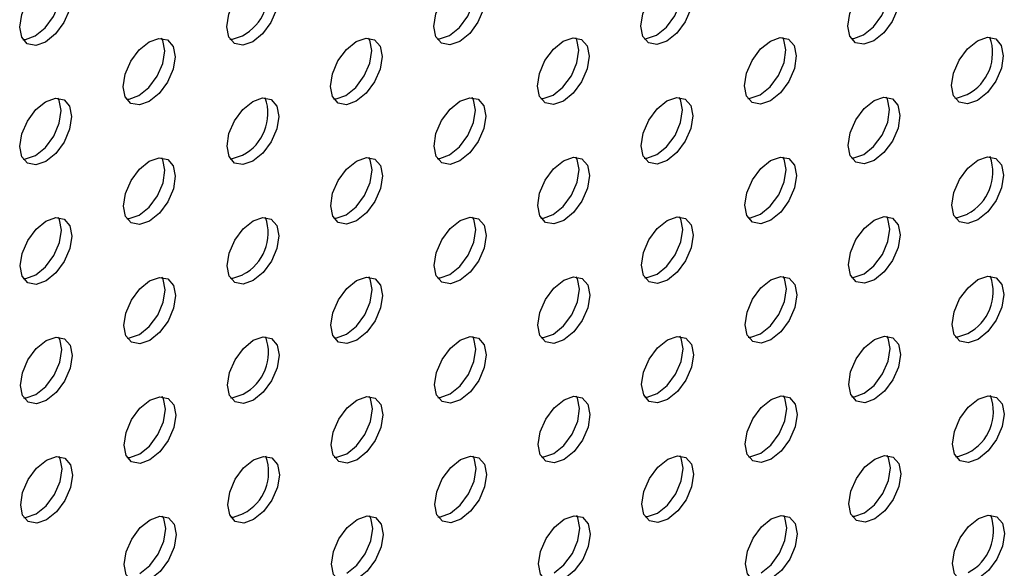
# Model space of a CAD drawing. Units: inches. Extents: x 30.9 to 80.3, y 17.2 to 105.8.
# Drawn here: x 70.3 to 71.6, y 87.4 to 88.1 of the extents above; entities that cross this region are included whole.
import ezdxf

# ---------------------------------------------------------------- set-up
doc = ezdxf.new("R2010")
doc.units = ezdxf.units.IN
doc.header["$MEASUREMENT"] = 0

msp = doc.modelspace()

# ---------------------------------------------------------------- linework, layer by layer
at = {"color": 7, "linetype": 'Continuous', "lineweight": 25, "flags": 128}
for points in [[(70.355, 88.0742), (70.3417, 88.0696), (70.3304, 88.0718), (70.3228, 88.0805), (70.3201, 88.0943), (70.3228, 88.1112), (70.3303, 88.1286), (70.3415, 88.1439), (70.3548, 88.1546), (70.3682, 88.1593), (70.3795, 88.1571), (70.387, 88.1484), (70.3897, 88.1346), (70.3871, 88.1177), (70.3796, 88.1003), (70.3683, 88.085), (70.355, 88.0742)], [(70.341, 88.0823), (70.3544, 88.0931), (70.3657, 88.1083), (70.3732, 88.1257), (70.3758, 88.1426), (70.3731, 88.1564), (70.3715, 88.1593)], [(70.6339, 88.0746), (70.6205, 88.07), (70.6092, 88.0722), (70.6016, 88.0808), (70.5989, 88.0947), (70.6016, 88.1116), (70.6091, 88.129), (70.6203, 88.1442), (70.6337, 88.155), (70.647, 88.1596), (70.6583, 88.1574), (70.6658, 88.1487), (70.6685, 88.1349), (70.6659, 88.118), (70.6584, 88.1006), (70.6472, 88.0854), (70.6339, 88.0746)], [(70.9127, 88.075), (70.8994, 88.0703), (70.888, 88.0725), (70.8804, 88.0812), (70.8778, 88.095), (70.8804, 88.1119), (70.8879, 88.1293), (70.8993, 88.1446), (70.9125, 88.1553), (70.9259, 88.16), (70.9372, 88.1578), (70.9448, 88.1491), (70.9475, 88.1353), (70.9448, 88.1184), (70.9373, 88.101), (70.9261, 88.0858), (70.9127, 88.075)], [(70.8988, 88.083), (70.9122, 88.0938), (70.9234, 88.109), (70.9309, 88.1264), (70.9336, 88.1433), (70.9309, 88.1572), (70.9293, 88.1601)], [(71.1916, 88.0754), (71.1782, 88.0707), (71.1669, 88.0729), (71.1594, 88.0815), (71.1567, 88.0954), (71.1593, 88.1123), (71.1668, 88.1297), (71.1781, 88.1449), (71.1914, 88.1557), (71.2047, 88.1603), (71.216, 88.1581), (71.2236, 88.1495), (71.2263, 88.1356), (71.2237, 88.1187), (71.2161, 88.1013), (71.2049, 88.0861), (71.1916, 88.0754)], [(71.1777, 88.0834), (71.191, 88.0941), (71.2022, 88.1093), (71.2097, 88.1267), (71.2124, 88.1437), (71.2097, 88.1575), (71.2081, 88.1604)], [(71.4704, 88.0757), (71.4571, 88.0711), (71.4458, 88.0732), (71.4382, 88.0819), (71.4355, 88.0957), (71.4381, 88.1126), (71.4456, 88.13), (71.457, 88.1453), (71.4703, 88.1561), (71.4836, 88.1607), (71.4949, 88.1585), (71.5025, 88.1499), (71.5052, 88.136), (71.5026, 88.1191), (71.4951, 88.1017), (71.4837, 88.0864), (71.4704, 88.0757)], [(71.4565, 88.0837), (71.4698, 88.0945), (71.4812, 88.1097), (71.4887, 88.1271), (71.4913, 88.144), (71.4886, 88.1579), (71.487, 88.1608)], [(70.3244, 88.0775), (70.3278, 88.0776), (70.341, 88.0823)], [(70.6032, 88.0779), (70.6066, 88.078), (70.62, 88.0827)], [(70.8821, 88.0783), (70.8855, 88.0784), (70.8988, 88.083)], [(71.1609, 88.0786), (71.1643, 88.0787), (71.1777, 88.0834)], [(71.4398, 88.079), (71.4432, 88.0791), (71.4565, 88.0837)], [(70.4946, 87.9941), (70.4813, 87.9895), (70.4699, 87.9916), (70.4623, 88.0003), (70.4596, 88.0141), (70.4623, 88.031), (70.4698, 88.0484), (70.4811, 88.0637), (70.4944, 88.0744), (70.5077, 88.0791), (70.5191, 88.0769), (70.5267, 88.0683), (70.5293, 88.0544), (70.5267, 88.0375), (70.5192, 88.0201), (70.5079, 88.0048), (70.4946, 87.9941)], [(70.4807, 88.0021), (70.494, 88.0128), (70.5053, 88.0281), (70.5128, 88.0455), (70.5154, 88.0624), (70.5128, 88.0763), (70.5112, 88.0792)], [(70.7734, 87.9944), (70.7601, 87.9898), (70.7488, 87.992), (70.7413, 88.0007), (70.7386, 88.0145), (70.7412, 88.0314), (70.7487, 88.0488), (70.76, 88.064), (70.7732, 88.0748), (70.7866, 88.0795), (70.7979, 88.0773), (70.8055, 88.0686), (70.8082, 88.0548), (70.8055, 88.0378), (70.798, 88.0204), (70.7868, 88.0052), (70.7734, 87.9944)], [(70.7595, 88.0024), (70.7729, 88.0132), (70.7841, 88.0285), (70.7916, 88.0459), (70.7943, 88.0628), (70.7916, 88.0766), (70.79, 88.0795)], [(71.0523, 87.9948), (71.0389, 87.9901), (71.0276, 87.9923), (71.0201, 88.001), (71.0174, 88.0148), (71.02, 88.0317), (71.0275, 88.0491), (71.0388, 88.0644), (71.0522, 88.0752), (71.0654, 88.0798), (71.0768, 88.0777), (71.0844, 88.069), (71.0871, 88.0551), (71.0845, 88.0382), (71.0769, 88.0208), (71.0656, 88.0056), (71.0523, 87.9948)], [(71.0384, 88.0028), (71.0517, 88.0136), (71.063, 88.0289), (71.0706, 88.0463), (71.0732, 88.0632), (71.0705, 88.077), (71.0689, 88.0799)], [(71.3311, 87.9951), (71.3179, 87.9905), (71.3066, 87.9927), (71.299, 88.0014), (71.2963, 88.0152), (71.2989, 88.0321), (71.3065, 88.0495), (71.3177, 88.0648), (71.331, 88.0755), (71.3444, 88.0802), (71.3556, 88.078), (71.3632, 88.0693), (71.3659, 88.0555), (71.3633, 88.0386), (71.3558, 88.0212), (71.3445, 88.0059), (71.3311, 87.9951)], [(71.3172, 88.0032), (71.3306, 88.014), (71.3419, 88.0292), (71.3494, 88.0466), (71.352, 88.0635), (71.3493, 88.0773), (71.3477, 88.0802)], [(71.6101, 87.9955), (71.5967, 87.9909), (71.5854, 87.9931), (71.5778, 88.0017), (71.5751, 88.0156), (71.5778, 88.0325), (71.5853, 88.0499), (71.5965, 88.0651), (71.6099, 88.0759), (71.6232, 88.0805), (71.6345, 88.0783), (71.642, 88.0696), (71.6447, 88.0558), (71.6421, 88.0389), (71.6346, 88.0215), (71.6233, 88.0063), (71.6101, 87.9955)], [(70.464, 87.9974), (70.4674, 87.9975), (70.4807, 88.0021)], [(70.7428, 87.9977), (70.7462, 87.9978), (70.7595, 88.0024)], [(71.0217, 87.9981), (71.025, 87.9981), (71.0384, 88.0028)], [(71.3005, 87.9984), (71.3039, 87.9985), (71.3172, 88.0032)], [(71.5795, 87.9988), (71.5828, 87.9989), (71.5962, 88.0036)], [(70.3553, 87.9135), (70.342, 87.9089), (70.3307, 87.9111), (70.3231, 87.9198), (70.3205, 87.9336), (70.3231, 87.9505), (70.3306, 87.9679), (70.3418, 87.9832), (70.3551, 87.9939), (70.3685, 87.9986), (70.3798, 87.9964), (70.3874, 87.9877), (70.3901, 87.9739), (70.3874, 87.957), (70.3799, 87.9396), (70.3687, 87.9243), (70.3553, 87.9135)], [(70.3414, 87.9216), (70.3548, 87.9324), (70.366, 87.9476), (70.3735, 87.965), (70.3761, 87.9819), (70.3735, 87.9957), (70.3719, 87.9986)], [(70.6342, 87.9139), (70.6208, 87.9092), (70.6095, 87.9114), (70.602, 87.9201), (70.5993, 87.934), (70.6019, 87.9509), (70.6094, 87.9683), (70.6207, 87.9835), (70.634, 87.9943), (70.6473, 87.9989), (70.6586, 87.9967), (70.6662, 87.988), (70.6689, 87.9742), (70.6662, 87.9573), (70.6587, 87.9399), (70.6475, 87.9247), (70.6342, 87.9139)], [(70.913, 87.9143), (70.8997, 87.9096), (70.8884, 87.9118), (70.8808, 87.9204), (70.8781, 87.9343), (70.8807, 87.9512), (70.8882, 87.9686), (70.8996, 87.9839), (70.9129, 87.9946), (70.9263, 87.9993), (70.9375, 87.9971), (70.9451, 87.9884), (70.9478, 87.9746), (70.9452, 87.9577), (70.9377, 87.9403), (70.9264, 87.9251), (70.913, 87.9143)], [(70.8991, 87.9223), (70.9125, 87.9331), (70.9237, 87.9483), (70.9313, 87.9657), (70.9339, 87.9826), (70.9312, 87.9965), (70.9296, 87.9994)], [(71.1919, 87.9147), (71.1786, 87.91), (71.1673, 87.9122), (71.1597, 87.9208), (71.157, 87.9347), (71.1596, 87.9516), (71.1672, 87.969), (71.1784, 87.9842), (71.1918, 87.995), (71.2051, 87.9996), (71.2164, 87.9974), (71.2239, 87.9888), (71.2266, 87.9749), (71.224, 87.958), (71.2165, 87.9406), (71.2052, 87.9254), (71.1919, 87.9147)], [(71.178, 87.9227), (71.1913, 87.9334), (71.2026, 87.9486), (71.2101, 87.966), (71.2127, 87.9829), (71.21, 87.9968), (71.2084, 87.9997)], [(71.4708, 87.915), (71.4575, 87.9104), (71.4461, 87.9125), (71.4385, 87.9212), (71.4358, 87.935), (71.4385, 87.9519), (71.446, 87.9693), (71.4573, 87.9846), (71.4706, 87.9953), (71.4839, 88), (71.4953, 87.9978), (71.5028, 87.9892), (71.5055, 87.9753), (71.5029, 87.9584), (71.4954, 87.941), (71.484, 87.9257), (71.4708, 87.915)], [(71.4569, 87.923), (71.4701, 87.9337), (71.4815, 87.949), (71.489, 87.9664), (71.4916, 87.9833), (71.4889, 87.9972), (71.4873, 88.0001)], [(71.1612, 87.9179), (71.1647, 87.918), (71.178, 87.9227)], [(71.4402, 87.9183), (71.4436, 87.9184), (71.4569, 87.923)], [(70.3247, 87.9168), (70.3281, 87.9169), (70.3414, 87.9216)], [(70.4949, 87.8334), (70.4816, 87.8288), (70.4702, 87.8309), (70.4627, 87.8396), (70.46, 87.8534), (70.4626, 87.8703), (70.4701, 87.8877), (70.4815, 87.903), (70.4947, 87.9137), (70.508, 87.9184), (70.5194, 87.9162), (70.527, 87.9075), (70.5297, 87.8937), (70.5271, 87.8768), (70.5195, 87.8594), (70.5082, 87.8441), (70.4949, 87.8334)], [(70.481, 87.8414), (70.4943, 87.8521), (70.5056, 87.8674), (70.5132, 87.8848), (70.5158, 87.9017), (70.5131, 87.9156), (70.5115, 87.9185)], [(70.6035, 87.9172), (70.6069, 87.9173), (70.6203, 87.9219)], [(70.7737, 87.8337), (70.7604, 87.8291), (70.7492, 87.8313), (70.7416, 87.84), (70.7389, 87.8538), (70.7415, 87.8707), (70.749, 87.8881), (70.7603, 87.9033), (70.7736, 87.9141), (70.787, 87.9187), (70.7982, 87.9166), (70.8058, 87.9079), (70.8085, 87.894), (70.8059, 87.8771), (70.7984, 87.8597), (70.7871, 87.8445), (70.7737, 87.8337)], [(70.7598, 87.8417), (70.7732, 87.8525), (70.7845, 87.8678), (70.792, 87.8851), (70.7946, 87.9021), (70.7919, 87.9159), (70.7903, 87.9188)], [(70.8824, 87.9176), (70.8858, 87.9177), (70.8991, 87.9223)], [(71.0527, 87.8341), (71.0393, 87.8294), (71.028, 87.8316), (71.0204, 87.8403), (71.0177, 87.8541), (71.0203, 87.871), (71.0279, 87.8884), (71.0391, 87.9037), (71.0525, 87.9145), (71.0658, 87.9191), (71.0772, 87.9169), (71.0847, 87.9083), (71.0874, 87.8944), (71.0848, 87.8775), (71.0773, 87.8601), (71.0659, 87.8448), (71.0527, 87.8341)], [(71.0387, 87.8421), (71.052, 87.8529), (71.0634, 87.8681), (71.0709, 87.8855), (71.0735, 87.9025), (71.0708, 87.9163), (71.0692, 87.9192)], [(71.3315, 87.8344), (71.3182, 87.8298), (71.3069, 87.832), (71.2993, 87.8407), (71.2966, 87.8545), (71.2993, 87.8714), (71.3068, 87.8888), (71.318, 87.9041), (71.3313, 87.9148), (71.3447, 87.9195), (71.356, 87.9173), (71.3636, 87.9086), (71.3662, 87.8948), (71.3636, 87.8779), (71.3561, 87.8605), (71.3449, 87.8452), (71.3315, 87.8344)], [(71.3176, 87.8425), (71.3309, 87.8533), (71.3422, 87.8685), (71.3497, 87.8859), (71.3523, 87.9028), (71.3496, 87.9166), (71.348, 87.9195)], [(71.6104, 87.8348), (71.597, 87.8301), (71.5857, 87.8323), (71.5781, 87.841), (71.5755, 87.8549), (71.5781, 87.8718), (71.5856, 87.8892), (71.5968, 87.9044), (71.6102, 87.9152), (71.6235, 87.9198), (71.6348, 87.9176), (71.6424, 87.9089), (71.6451, 87.8951), (71.6424, 87.8782), (71.6349, 87.8608), (71.6237, 87.8456), (71.6104, 87.8348)], [(71.5798, 87.8381), (71.5831, 87.8382), (71.5965, 87.8428)], [(70.3556, 87.7528), (70.3423, 87.7482), (70.3311, 87.7504), (70.3235, 87.7591), (70.3208, 87.7729), (70.3234, 87.7898), (70.3309, 87.8072), (70.3422, 87.8224), (70.3555, 87.8332), (70.3688, 87.8379), (70.3801, 87.8357), (70.3877, 87.827), (70.3904, 87.8132), (70.3878, 87.7962), (70.3802, 87.7788), (70.369, 87.7636), (70.3556, 87.7528)], [(70.3417, 87.7608), (70.3551, 87.7716), (70.3663, 87.7869), (70.3739, 87.8043), (70.3765, 87.8212), (70.3738, 87.835), (70.3722, 87.8379)], [(70.4643, 87.8367), (70.4677, 87.8368), (70.481, 87.8414)], [(70.6345, 87.7532), (70.6211, 87.7485), (70.6099, 87.7507), (70.6023, 87.7594), (70.5996, 87.7732), (70.6022, 87.7902), (70.6098, 87.8076), (70.621, 87.8228), (70.6344, 87.8336), (70.6477, 87.8382), (70.6589, 87.836), (70.6665, 87.8273), (70.6692, 87.8135), (70.6666, 87.7966), (70.6591, 87.7792), (70.6478, 87.764), (70.6345, 87.7532)], [(70.7431, 87.837), (70.7465, 87.8371), (70.7598, 87.8417)], [(70.9134, 87.7536), (70.9001, 87.7489), (70.8887, 87.7511), (70.8811, 87.7597), (70.8784, 87.7736), (70.8811, 87.7905), (70.8886, 87.8079), (70.8999, 87.8232), (70.9132, 87.8339), (70.9266, 87.8386), (70.9379, 87.8364), (70.9454, 87.8277), (70.9481, 87.8139), (70.9455, 87.797), (70.938, 87.7796), (70.9267, 87.7644), (70.9134, 87.7536)], [(70.8995, 87.7616), (70.9128, 87.7724), (70.9241, 87.7876), (70.9316, 87.805), (70.9342, 87.8219), (70.9315, 87.8357), (70.9299, 87.8386)], [(71.0221, 87.8374), (71.0254, 87.8374), (71.0387, 87.8421)], [(71.1923, 87.7539), (71.1789, 87.7493), (71.1676, 87.7515), (71.16, 87.7601), (71.1573, 87.774), (71.16, 87.7909), (71.1675, 87.8083), (71.1787, 87.8235), (71.1921, 87.8343), (71.2054, 87.8389), (71.2167, 87.8367), (71.2243, 87.8281), (71.2269, 87.8142), (71.2243, 87.7973), (71.2168, 87.7799), (71.2056, 87.7647), (71.1923, 87.7539)], [(71.1784, 87.762), (71.1917, 87.7727), (71.2029, 87.7879), (71.2104, 87.8053), (71.213, 87.8222), (71.2104, 87.8361), (71.2087, 87.839)], [(71.3009, 87.8377), (71.3043, 87.8378), (71.3176, 87.8425)], [(71.4711, 87.7543), (71.4578, 87.7497), (71.4464, 87.7518), (71.4389, 87.7605), (71.4362, 87.7743), (71.4388, 87.7912), (71.4463, 87.8086), (71.4577, 87.8239), (71.4709, 87.8346), (71.4842, 87.8393), (71.4956, 87.8371), (71.5032, 87.8284), (71.5059, 87.8146), (71.5032, 87.7977), (71.4957, 87.7803), (71.4844, 87.765), (71.4711, 87.7543)], [(71.4572, 87.7623), (71.4705, 87.773), (71.4818, 87.7883), (71.4893, 87.8057), (71.492, 87.8226), (71.4893, 87.8365), (71.4877, 87.8394)], [(70.325, 87.7561), (70.3284, 87.7562), (70.3417, 87.7608)], [(70.4952, 87.6727), (70.482, 87.668), (70.4706, 87.6702), (70.463, 87.6789), (70.4603, 87.6927), (70.4629, 87.7096), (70.4705, 87.727), (70.4818, 87.7423), (70.4951, 87.753), (70.5084, 87.7576), (70.5198, 87.7555), (70.5273, 87.7468), (70.53, 87.733), (70.5274, 87.7161), (70.5199, 87.6987), (70.5085, 87.6834), (70.4952, 87.6727)], [(70.4813, 87.6807), (70.4946, 87.6914), (70.506, 87.7067), (70.5135, 87.7241), (70.5161, 87.741), (70.5134, 87.7549), (70.5118, 87.7578)], [(70.6038, 87.7565), (70.6072, 87.7566), (70.6206, 87.7612)], [(70.7741, 87.673), (70.7608, 87.6684), (70.7495, 87.6706), (70.7419, 87.6792), (70.7392, 87.6931), (70.7419, 87.71), (70.7494, 87.7274), (70.7606, 87.7426), (70.7739, 87.7534), (70.7873, 87.758), (70.7986, 87.7558), (70.8061, 87.7472), (70.8088, 87.7333), (70.8062, 87.7164), (70.7987, 87.699), (70.7874, 87.6838), (70.7741, 87.673)], [(70.7602, 87.681), (70.7735, 87.6918), (70.7848, 87.707), (70.7923, 87.7244), (70.7949, 87.7414), (70.7922, 87.7552), (70.7906, 87.7581)], [(70.8828, 87.7569), (70.8862, 87.7569), (70.8995, 87.7616)], [(71.053, 87.6734), (71.0396, 87.6687), (71.0283, 87.6709), (71.0207, 87.6796), (71.0181, 87.6934), (71.0207, 87.7103), (71.0282, 87.7277), (71.0394, 87.743), (71.0528, 87.7538), (71.0661, 87.7584), (71.0775, 87.7562), (71.0851, 87.7476), (71.0878, 87.7337), (71.0851, 87.7168), (71.0776, 87.6994), (71.0663, 87.6841), (71.053, 87.6734)], [(71.0391, 87.6814), (71.0524, 87.6922), (71.0637, 87.7074), (71.0712, 87.7248), (71.0739, 87.7417), (71.0712, 87.7556), (71.0696, 87.7585)], [(71.1616, 87.7572), (71.165, 87.7573), (71.1784, 87.762)], [(71.3318, 87.6737), (71.3185, 87.6691), (71.3072, 87.6713), (71.2997, 87.68), (71.297, 87.6938), (71.2996, 87.7107), (71.3071, 87.7281), (71.3184, 87.7433), (71.3316, 87.7541), (71.345, 87.7588), (71.3563, 87.7566), (71.3639, 87.7479), (71.3666, 87.7341), (71.3639, 87.7171), (71.3564, 87.6997), (71.3452, 87.6845), (71.3318, 87.6737)], [(71.3179, 87.6817), (71.3313, 87.6925), (71.3425, 87.7078), (71.35, 87.7252), (71.3527, 87.7421), (71.35, 87.7559), (71.3484, 87.7588)], [(71.4405, 87.7576), (71.4439, 87.7577), (71.4572, 87.7623)], [(71.6107, 87.6741), (71.5973, 87.6694), (71.5861, 87.6716), (71.5785, 87.6803), (71.5758, 87.6941), (71.5784, 87.7111), (71.5859, 87.7285), (71.5972, 87.7437), (71.6106, 87.7545), (71.6238, 87.7591), (71.6351, 87.7569), (71.6427, 87.7482), (71.6454, 87.7344), (71.6428, 87.7175), (71.6352, 87.7001), (71.624, 87.6849), (71.6107, 87.6741)], [(70.356, 87.5921), (70.3427, 87.5875), (70.3314, 87.5897), (70.3238, 87.5984), (70.3211, 87.6122), (70.3237, 87.6291), (70.3313, 87.6465), (70.3425, 87.6617), (70.3558, 87.6725), (70.3692, 87.6772), (70.3805, 87.675), (70.388, 87.6663), (70.3907, 87.6525), (70.3881, 87.6355), (70.3806, 87.6181), (70.3693, 87.6029), (70.356, 87.5921)], [(70.342, 87.6001), (70.3554, 87.6109), (70.3667, 87.6262), (70.3742, 87.6436), (70.3768, 87.6605), (70.3741, 87.6743), (70.3725, 87.6772)], [(70.4647, 87.676), (70.4681, 87.6761), (70.4813, 87.6807)], [(70.6349, 87.5925), (70.6215, 87.5878), (70.6102, 87.59), (70.6026, 87.5987), (70.5999, 87.6125), (70.6026, 87.6294), (70.6101, 87.6468), (70.6213, 87.6621), (70.6347, 87.6729), (70.648, 87.6775), (70.6593, 87.6753), (70.6668, 87.6666), (70.6695, 87.6528), (70.6669, 87.6359), (70.6594, 87.6185), (70.6482, 87.6033), (70.6349, 87.5925)], [(70.7435, 87.6763), (70.7469, 87.6764), (70.7602, 87.681)], [(70.9137, 87.5928), (70.9004, 87.5882), (70.889, 87.5904), (70.8814, 87.599), (70.8788, 87.6129), (70.8814, 87.6298), (70.8889, 87.6472), (70.9003, 87.6625), (70.9135, 87.6732), (70.9269, 87.6779), (70.9382, 87.6757), (70.9458, 87.667), (70.9485, 87.6532), (70.9458, 87.6363), (70.9383, 87.6189), (70.9271, 87.6036), (70.9137, 87.5928)], [(70.8998, 87.6009), (70.9132, 87.6117), (70.9244, 87.6269), (70.9319, 87.6443), (70.9346, 87.6612), (70.9319, 87.675), (70.9303, 87.6779)], [(71.0224, 87.6767), (71.0257, 87.6767), (71.0391, 87.6814)], [(71.1926, 87.5932), (71.1792, 87.5886), (71.1679, 87.5908), (71.1604, 87.5994), (71.1577, 87.6133), (71.1603, 87.6302), (71.1678, 87.6476), (71.1791, 87.6628), (71.1924, 87.6736), (71.2057, 87.6782), (71.217, 87.676), (71.2246, 87.6673), (71.2273, 87.6535), (71.2247, 87.6366), (71.2171, 87.6192), (71.2059, 87.604), (71.1926, 87.5932)], [(71.1787, 87.6013), (71.192, 87.612), (71.2032, 87.6272), (71.2107, 87.6446), (71.2134, 87.6615), (71.2107, 87.6754), (71.2091, 87.6783)], [(71.3012, 87.677), (71.3046, 87.6771), (71.3179, 87.6817)], [(71.4714, 87.5936), (71.4581, 87.5889), (71.4468, 87.5911), (71.4392, 87.5998), (71.4365, 87.6136), (71.4391, 87.6305), (71.4466, 87.6479), (71.458, 87.6632), (71.4713, 87.6739), (71.4846, 87.6785), (71.4959, 87.6764), (71.5035, 87.6677), (71.5062, 87.6539), (71.5036, 87.637), (71.4961, 87.6196), (71.4847, 87.6043), (71.4714, 87.5936)], [(71.4575, 87.6016), (71.4708, 87.6123), (71.4822, 87.6276), (71.4897, 87.645), (71.4923, 87.6619), (71.4896, 87.6758), (71.488, 87.6787)], [(71.5801, 87.6774), (71.5834, 87.6775), (71.5968, 87.6821)], [(70.3254, 87.5954), (70.3288, 87.5955), (70.342, 87.6001)], [(70.4956, 87.512), (70.4823, 87.5073), (70.4709, 87.5095), (70.4633, 87.5181), (70.4606, 87.532), (70.4633, 87.5489), (70.4708, 87.5663), (70.4821, 87.5816), (70.4954, 87.5923), (70.5087, 87.5969), (70.5201, 87.5948), (70.5277, 87.5861), (70.5303, 87.5723), (70.5277, 87.5554), (70.5202, 87.538), (70.5089, 87.5227), (70.4956, 87.512)], [(70.4817, 87.52), (70.495, 87.5307), (70.5063, 87.546), (70.5138, 87.5634), (70.5164, 87.5803), (70.5138, 87.5941), (70.5122, 87.5971)], [(70.6042, 87.5957), (70.6076, 87.5958), (70.621, 87.6005)], [(70.7744, 87.5123), (70.7611, 87.5077), (70.7498, 87.5099), (70.7423, 87.5185), (70.7396, 87.5324), (70.7422, 87.5493), (70.7497, 87.5667), (70.761, 87.5819), (70.7742, 87.5926), (70.7876, 87.5973), (70.7989, 87.5951), (70.8065, 87.5865), (70.8092, 87.5726), (70.8065, 87.5557), (70.799, 87.5383), (70.7878, 87.5231), (70.7744, 87.5123)], [(70.7605, 87.5203), (70.7739, 87.5311), (70.7851, 87.5463), (70.7926, 87.5637), (70.7953, 87.5806), (70.7926, 87.5945), (70.791, 87.5974)], [(70.8831, 87.5961), (70.8865, 87.5962), (70.8998, 87.6009)], [(71.0533, 87.5127), (71.0399, 87.508), (71.0286, 87.5102), (71.0211, 87.5189), (71.0184, 87.5327), (71.021, 87.5496), (71.0285, 87.567), (71.0398, 87.5822), (71.0532, 87.593), (71.0664, 87.5977), (71.0778, 87.5955), (71.0854, 87.5869), (71.0881, 87.573), (71.0855, 87.5561), (71.0779, 87.5387), (71.0666, 87.5234), (71.0533, 87.5127)], [(71.0394, 87.5207), (71.0527, 87.5314), (71.064, 87.5467), (71.0716, 87.5641), (71.0742, 87.581), (71.0715, 87.5949), (71.0699, 87.5978)], [(71.1619, 87.5965), (71.1653, 87.5966), (71.1787, 87.6013)], [(71.3321, 87.513), (71.3188, 87.5084), (71.3076, 87.5106), (71.3, 87.5193), (71.2973, 87.5331), (71.2999, 87.55), (71.3075, 87.5674), (71.3187, 87.5826), (71.332, 87.5934), (71.3454, 87.5981), (71.3566, 87.5959), (71.3642, 87.5872), (71.3669, 87.5733), (71.3643, 87.5564), (71.3568, 87.539), (71.3455, 87.5238), (71.3321, 87.513)], [(71.3182, 87.521), (71.3316, 87.5318), (71.3429, 87.5471), (71.3504, 87.5645), (71.353, 87.5814), (71.3503, 87.5952), (71.3487, 87.5981)], [(71.4408, 87.5969), (71.4442, 87.597), (71.4575, 87.6016)], [(71.6111, 87.5134), (71.5977, 87.5087), (71.5864, 87.5109), (71.5788, 87.5196), (71.5761, 87.5334), (71.5788, 87.5503), (71.5863, 87.5677), (71.5975, 87.583), (71.6109, 87.5938), (71.6242, 87.5984), (71.6355, 87.5962), (71.643, 87.5875), (71.6457, 87.5737), (71.6431, 87.5568), (71.6356, 87.5394), (71.6243, 87.5242), (71.6111, 87.5134)], [(70.3563, 87.4314), (70.343, 87.4268), (70.3317, 87.429), (70.3241, 87.4377), (70.3215, 87.4515), (70.3241, 87.4684), (70.3316, 87.4858), (70.3428, 87.501), (70.3561, 87.5118), (70.3695, 87.5164), (70.3808, 87.5143), (70.3884, 87.5056), (70.3911, 87.4917), (70.3884, 87.4748), (70.3809, 87.4574), (70.3697, 87.4422), (70.3563, 87.4314)], [(70.3424, 87.4394), (70.3558, 87.4502), (70.367, 87.4655), (70.3745, 87.4828), (70.3771, 87.4998), (70.3745, 87.5136), (70.3729, 87.5165)], [(70.465, 87.5153), (70.4684, 87.5154), (70.4817, 87.52)], [(70.6352, 87.4318), (70.6218, 87.4271), (70.6105, 87.4293), (70.603, 87.438), (70.6003, 87.4518), (70.6029, 87.4687), (70.6104, 87.4861), (70.6217, 87.5014), (70.635, 87.5122), (70.6483, 87.5168), (70.6596, 87.5146), (70.6672, 87.5059), (70.6699, 87.4921), (70.6672, 87.4752), (70.6597, 87.4578), (70.6485, 87.4425), (70.6352, 87.4318)], [(70.7438, 87.5156), (70.7472, 87.5157), (70.7605, 87.5203)], [(70.914, 87.4321), (70.9007, 87.4275), (70.8894, 87.4296), (70.8818, 87.4383), (70.8791, 87.4522), (70.8817, 87.4691), (70.8892, 87.4865), (70.9006, 87.5018), (70.9139, 87.5125), (70.9273, 87.5172), (70.9385, 87.515), (70.9461, 87.5063), (70.9488, 87.4925), (70.9462, 87.4756), (70.9387, 87.4582), (70.9274, 87.4429), (70.914, 87.4321)], [(70.9001, 87.4402), (70.9135, 87.451), (70.9247, 87.4662), (70.9323, 87.4836), (70.9349, 87.5005), (70.9322, 87.5143), (70.9306, 87.5172)], [(71.0227, 87.516), (71.026, 87.516), (71.0394, 87.5207)], [(71.1929, 87.4325), (71.1796, 87.4278), (71.1683, 87.43), (71.1607, 87.4387), (71.158, 87.4526), (71.1606, 87.4695), (71.1682, 87.4869), (71.1794, 87.5021), (71.1928, 87.5129), (71.2061, 87.5175), (71.2174, 87.5153), (71.2249, 87.5066), (71.2276, 87.4928), (71.225, 87.4759), (71.2175, 87.4585), (71.2062, 87.4433), (71.1929, 87.4325)], [(71.179, 87.4405), (71.1923, 87.4513), (71.2036, 87.4665), (71.2111, 87.4839), (71.2137, 87.5008), (71.211, 87.5147), (71.2094, 87.5176)], [(71.3015, 87.5163), (71.3049, 87.5164), (71.3182, 87.521)], [(71.4718, 87.4329), (71.4585, 87.4282), (71.4471, 87.4304), (71.4395, 87.439), (71.4368, 87.4529), (71.4395, 87.4698), (71.447, 87.4872), (71.4583, 87.5025), (71.4716, 87.5132), (71.4849, 87.5178), (71.4963, 87.5157), (71.5038, 87.507), (71.5065, 87.4932), (71.5039, 87.4763), (71.4964, 87.4589), (71.485, 87.4436), (71.4718, 87.4329)], [(71.4579, 87.4409), (71.4711, 87.4516), (71.4825, 87.4669), (71.49, 87.4843), (71.4926, 87.5012), (71.4899, 87.515), (71.4883, 87.518)], [(71.5805, 87.5167), (71.5838, 87.5167), (71.5972, 87.5214)], [(70.3257, 87.4347), (70.3291, 87.4348), (70.3424, 87.4394)], [(70.4959, 87.3513), (70.4826, 87.3466), (70.4712, 87.3488), (70.4637, 87.3574), (70.461, 87.3713), (70.4636, 87.3882), (70.4711, 87.4056), (70.4825, 87.4209), (70.4957, 87.4316), (70.509, 87.4362), (70.5204, 87.4341), (70.528, 87.4254), (70.5307, 87.4116), (70.5281, 87.3947), (70.5205, 87.3773), (70.5092, 87.362), (70.4959, 87.3513)], [(70.482, 87.3593), (70.4953, 87.37), (70.5066, 87.3853), (70.5142, 87.4027), (70.5168, 87.4196), (70.5141, 87.4334), (70.5125, 87.4363)], [(70.6045, 87.435), (70.6079, 87.4351), (70.6213, 87.4398)], [(70.7747, 87.3516), (70.7614, 87.347), (70.7502, 87.3492), (70.7426, 87.3578), (70.7399, 87.3717), (70.7425, 87.3886), (70.75, 87.406), (70.7613, 87.4212), (70.7746, 87.4319), (70.788, 87.4366), (70.7992, 87.4344), (70.8068, 87.4258), (70.8095, 87.4119), (70.8069, 87.395), (70.7994, 87.3776), (70.7881, 87.3624), (70.7747, 87.3516)], [(70.7608, 87.3596), (70.7742, 87.3704), (70.7855, 87.3856), (70.793, 87.403), (70.7956, 87.4199), (70.7929, 87.4338), (70.7913, 87.4367)], [(70.8834, 87.4354), (70.8868, 87.4355), (70.9001, 87.4402)], [(71.0537, 87.352), (71.0403, 87.3473), (71.029, 87.3495), (71.0214, 87.3582), (71.0187, 87.372), (71.0213, 87.3889), (71.0289, 87.4063), (71.0401, 87.4215), (71.0535, 87.4323), (71.0668, 87.437), (71.0782, 87.4348), (71.0857, 87.4261), (71.0884, 87.4123), (71.0858, 87.3954), (71.0783, 87.378), (71.0669, 87.3627), (71.0537, 87.352)], [(71.0397, 87.36), (71.053, 87.3707), (71.0644, 87.386), (71.0719, 87.4034), (71.0745, 87.4203), (71.0718, 87.4342), (71.0702, 87.4371)], [(71.1622, 87.4358), (71.1657, 87.4359), (71.179, 87.4405)], [(71.3325, 87.3523), (71.3192, 87.3477), (71.3079, 87.3499), (71.3003, 87.3586), (71.2976, 87.3724), (71.3003, 87.3893), (71.3078, 87.4067), (71.319, 87.4219), (71.3323, 87.4327), (71.3457, 87.4373), (71.357, 87.4352), (71.3645, 87.4265), (71.3672, 87.4126), (71.3646, 87.3957), (71.3571, 87.3783), (71.3459, 87.3631), (71.3325, 87.3523)], [(71.3186, 87.3603), (71.3319, 87.3711), (71.3432, 87.3864), (71.3507, 87.4037), (71.3533, 87.4207), (71.3506, 87.4345), (71.349, 87.4374)], [(71.4412, 87.4362), (71.4446, 87.4363), (71.4579, 87.4409)], [(71.6114, 87.3527), (71.598, 87.348), (71.5867, 87.3502), (71.5791, 87.3589), (71.5765, 87.3727), (71.5791, 87.3896), (71.5866, 87.407), (71.5978, 87.4223), (71.6112, 87.4331), (71.6245, 87.4377), (71.6358, 87.4355), (71.6434, 87.4268), (71.6461, 87.413), (71.6434, 87.3961), (71.6359, 87.3787), (71.6247, 87.3634), (71.6114, 87.3527)]]:
    msp.add_lwpolyline(points, dxfattribs=at)
at = {"color": 7, "linetype": 'Continuous', "lineweight": 25}
for centre, start, end in [((70.5913, 88.1386), 297.1583, 19.6921), ((71.5675, 88.0595), 297.1561, 19.6943), ((70.5916, 87.9779), 297.1561, 19.6943), ((71.5678, 87.8988), 297.1561, 19.6943), ((70.592, 87.8171), 297.1561, 19.6943), ((71.5682, 87.738), 297.152, 19.6974), ((70.5923, 87.6564), 297.1561, 19.6943), ((71.5685, 87.5773), 297.152, 19.6974), ((70.5926, 87.4957), 297.1561, 19.6943), ((71.5688, 87.4166), 297.1555, 19.6938)]:
    msp.add_arc(centre, 0.0628, start, end, dxfattribs=at)

doc.saveas('drawing.dxf')
